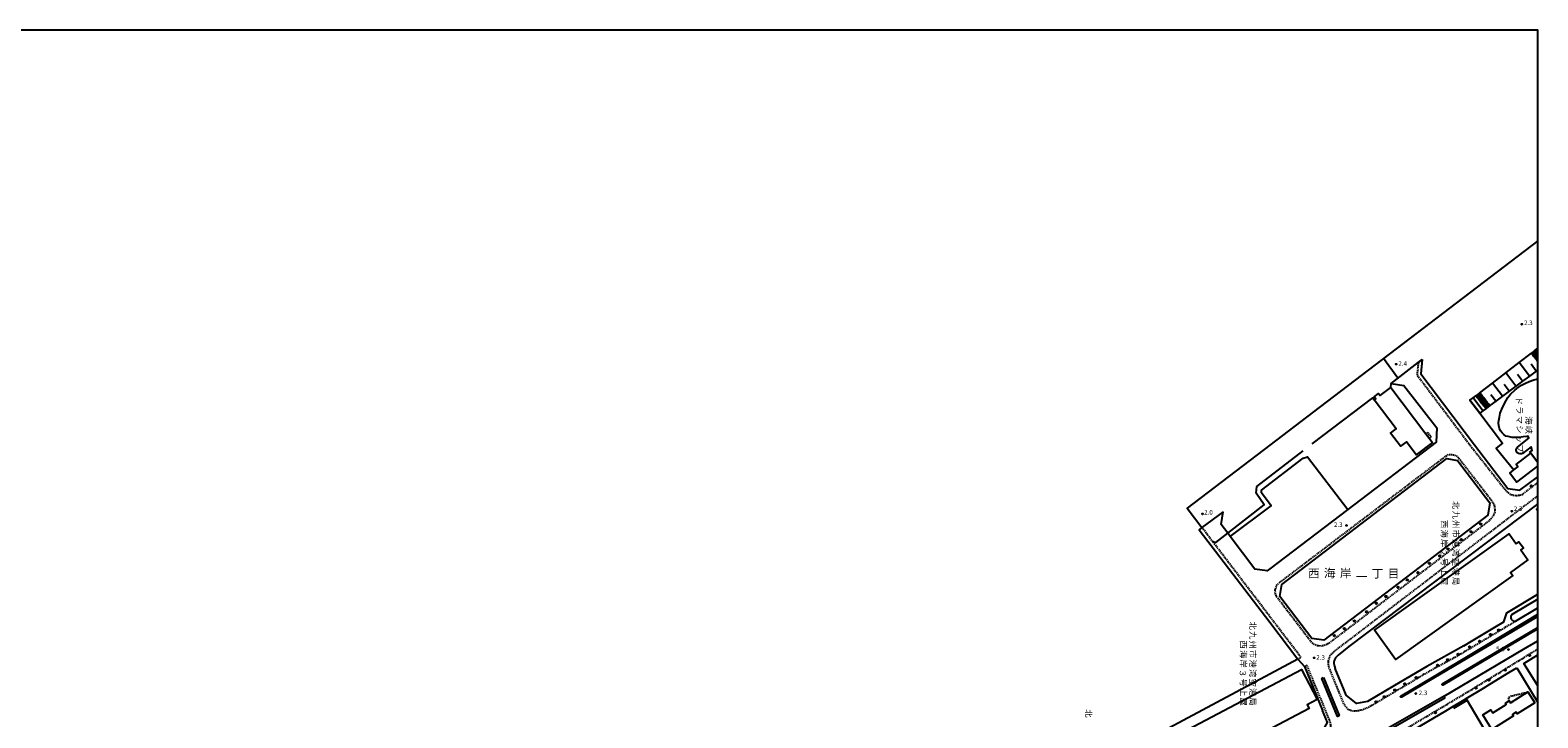
# Model space of a CAD drawing. Extents: x -6000 to -4000, y 103500 to 105000.
# Drawn here: x -5241 to -4000, y 104434 to 105000 of the extents above; entities that cross this region are included whole.
import ezdxf
from ezdxf.enums import TextEntityAlignment as Align

# ---------------------------------------------------------------- set-up
doc = ezdxf.new("R2010")
doc.units = 0
doc.linetypes.add('221300', pattern=[1.5, 1, -0.5])
doc.linetypes.add('300300', pattern=[1.5, 1, -0.5])
for name, color, linetype in [('2101000', 7, 'Continuous'), ('2101001', 7, 'Continuous'), ('2203000', 5, 'Continuous'), ('2211000', 7, 'Continuous'), ('2213000', 7, '221300'), ('2214000', 3, 'Continuous'), ('2214111', 3, 'Continuous'), ('2214121', 3, 'Continuous'), ('2214990', 3, 'Continuous'), ('2226000', 7, 'Continuous'), ('2238000', 3, 'Continuous'), ('3001000', 4, 'Continuous'), ('3002000', 5, 'Continuous'), ('3003000', 7, '300300'), ('5101000', 4, 'Continuous'), ('6101110', 6, 'Continuous'), ('6101121', 6, 'Continuous'), ('6101990', 6, 'Continuous'), ('6110000', 1, '611000'), ('6130000', 3, '613000'), ('7102001', 8, 'Continuous'), ('7312000', 1, 'Continuous'), ('8114000', 7, 'Continuous'), ('8131000', 7, 'Continuous'), ('999', 7, 'Continuous')]:
    doc.layers.add(name, color=color, linetype=linetype)
doc.styles.add('@PlotAnnotation', font='txt')
doc.styles.add('PlotAnnotation', font='txt')
doc.linetypes.add('611000', pattern='A,1,[3,dmdr.shx,S=0.2,R=0,X=0,Y=0],1', length=2)
doc.linetypes.add('613000', pattern='A,1,-0.75,[1,dmdr.shx,S=0.15,R=0,X=0,Y=0],-0.75,1', length=3.5)

# ---------------------------------------------------------------- blocks, each defined once
blk = doc.blocks.new('223800')
at = {"layer": '2238000'}
blk.add_circle((0, 0), 0.25, dxfattribs=at)
blk = doc.blocks.new('731200')
at = {"layer": '7312000'}
blk.add_circle((0, 0), 0.15, dxfattribs=at)

msp = doc.modelspace()

# ---------------------------------------------------------------- linework, layer by layer
at = {"layer": '2101000', "flags": 128}
for points in [[(-4095.08, 104728.7), (-4096.34, 104716.92), (-4052.14, 104658.32)], [(-4120.63, 104709.05), (-4110.24, 104707.42), (-4083.04, 104672.39), (-4083.56, 104660.67), (-4156.31, 104605.29)], [(-4052.14, 104658.32), (-4024.59, 104622.56), (-4014.72, 104620.98), (-4000, 104632.18)], [(-4176.02, 104497.64), (-4185.93, 104498.8), (-4212.45, 104533.6), (-4210.59, 104543.5), (-4074.85, 104647.14), (-4066.19, 104645.6), (-4039.44, 104610.66), (-4041.29, 104600.64), (-4176.02, 104497.64)], [(-4253.11, 104582.85), (-4255.27, 104585.71), (-4260.68, 104592.86), (-4259.04, 104603.13)], [(-4000, 104609.78), (-4155.67, 104492.24)], [(-4276.43, 104590.28), (-4278.85, 104588.44), (-4220.72, 104512.29), (-4197.58, 104481.98), (-4192.02, 104475.75), (-4177.13, 104439.62)], [(-4000, 104517.15), (-4020.41, 104505.08), (-4086, 104466.31), (-4112.32, 104450.61), (-4112.89, 104450.68), (-4113.04, 104450.95), (-4113.01, 104451.26), (-4112.79, 104451.49), (-4086.51, 104467.17), (-4020.77, 104506.47), (-4000, 104518.89)], [(-4054.64, 104496.72), (-4035.41, 104508.21)], [(-4155.67, 104492.24), (-4164.41, 104485.06), (-4165.8, 104483.82), (-4166.59, 104483.04), (-4166.93, 104482.58), (-4167.44, 104481.48), (-4167.72, 104480.49), (-4167.86, 104479.44), (-4167.82, 104478.34), (-4167.69, 104477.2), (-4167.4, 104476.11), (-4166.69, 104474.11)], [(-4077.22, 104451.46), (-4011.75, 104490.16), (-4000, 104497.1)], [(-4060.9, 104492.97), (-4054.64, 104496.72)], [(-4159.36, 104456.34), (-4166.69, 104474.11)], [(-4023.95, 104470.81), (-4017.37, 104474.82)], [(-4075.76, 104439.43), (-4072.12, 104441.61), (-4059.26, 104449.28), (-4059.18, 104449.33), (-4059.1, 104449.38)], [(-4044.77, 104458.12), (-4039.43, 104461.37)]]:
    msp.add_lwpolyline(points, dxfattribs=at)
at = {"layer": '2101001', "flags": 128}
for points in [[(-4120.63, 104709.05), (-4098.38, 104726.16), (-4095.08, 104728.7)], [(-4259.04, 104603.13), (-4276.43, 104590.28)], [(-4156.31, 104605.29), (-4220.72, 104556.25), (-4222.83, 104554.64), (-4232.91, 104556.15), (-4253.11, 104582.85)], [(-4035.41, 104508.21), (-4028, 104512.64), (-4025.54, 104520.03), (-4000, 104535.3)], [(-4060.9, 104492.97), (-4091.48, 104475.97), (-4117.97, 104460.17), (-4140.07, 104447.09), (-4149.22, 104445.35), (-4157.63, 104452.14), (-4159.36, 104456.34)], [(-4017.37, 104474.82), (-4000, 104446.18)], [(-4000, 104459.81), (-4011.59, 104478.38), (-4000, 104485.54)], [(-4039.43, 104461.37), (-4023.95, 104470.81)], [(-4059.1, 104449.38), (-4044.77, 104458.12)], [(-4272.31, 104350.22), (-4257.95, 104360.68), (-4244.46, 104370.41), (-4228.83, 104383.08), (-4220.72, 104389.77), (-4206.91, 104400.12), (-4179.61, 104418.1), (-4173.1, 104429.83), (-4177.13, 104439.62)], [(-4106.38, 104421.16), (-4075.76, 104439.43)]]:
    msp.add_lwpolyline(points, dxfattribs=at)
at = {"layer": '2203000', "flags": 128}
for points in [[(-4000, 104517.15), (-4020.41, 104505.08)], [(-4011.75, 104490.16), (-4000, 104497.1)]]:
    msp.add_lwpolyline(points, dxfattribs=at)
at = {"layer": '2211000', "flags": 128}
msp.add_lwpolyline([(-4000, 104531.34), (-4021.63, 104518.41), (-4022.14, 104517.31), (-4022.25, 104516.5), (-4022.16, 104515.68), (-4021.87, 104514.91), (-4021.41, 104514.24), (-4020.8, 104513.69), (-4020.07, 104513.3), (-4019.28, 104513.1), (-4018.46, 104513.1), (-4000, 104524.14)], dxfattribs=at)
at = {"layer": '2213000', "flags": 128}
for points in [[(-4095.08, 104728.7), (-4098.38, 104726.16), (-4099.46, 104716.06), (-4054.61, 104656.59)], [(-4040.15, 104595.91), (-4171.94, 104495.06), (-4174.31, 104493.67), (-4176.47, 104492.85), (-4179.12, 104492.69), (-4181.49, 104492.99), (-4183.79, 104493.91), (-4186.1, 104495.45), (-4214.87, 104533.14), (-4215.87, 104535.69), (-4216.26, 104538.32), (-4215.79, 104540.65), (-4214.92, 104542.83), (-4213.07, 104544.59), (-4075.45, 104649.28), (-4073.63, 104650.37), (-4070.99, 104650.48), (-4068.03, 104649.86), (-4065.72, 104648.37), (-4037.52, 104611.91), (-4036.26, 104609.93), (-4035.59, 104607.31), (-4035.48, 104603.2), (-4036.17, 104600.69), (-4037.34, 104599.01), (-4040.15, 104595.91)], [(-4054.61, 104656.59), (-4026.56, 104621.08), (-4024.85, 104619.29), (-4022.99, 104617.89), (-4020.65, 104617.03), (-4017.76, 104616.75), (-4015.07, 104616.91), (-4013, 104617.39), (-4000, 104627.36)], [(-4018.46, 104513.1), (-4067.32, 104483.89), (-4089.27, 104472.05), (-4115.66, 104456.3), (-4139.44, 104442.15), (-4141.26, 104441.35), (-4143.21, 104440.54), (-4145.81, 104439.79), (-4148.02, 104439.29), (-4150.03, 104439.18), (-4152.28, 104439.16), (-4154.14, 104439.58), (-4155.91, 104440.36), (-4157.34, 104441.72), (-4158.82, 104443.38), (-4159.62, 104444.84), (-4161.35, 104449.36), (-4170.93, 104472.59), (-4171.71, 104474.78), (-4172.12, 104476.37), (-4172.31, 104478), (-4172.36, 104479.65), (-4172.14, 104481.41), (-4171.67, 104483.05), (-4170.82, 104484.91), (-4169.98, 104486.02), (-4168.87, 104487.1), (-4167.4, 104488.42), (-4005.14, 104612.57), (-4000, 104616.5)], [(-4197.58, 104481.98), (-4194.81, 104483.17), (-4220.72, 104517.17), (-4276.43, 104590.28)], [(-4678.41, 104105.55), (-4679.9, 104106.62), (-4681.08, 104108.92), (-4682.05, 104112.31), (-4681.77, 104113.44), (-4681.07, 104115.07), (-4639.91, 104136.57), (-4562.97, 104176.08), (-4544.62, 104185.44), (-4496.97, 104209.73), (-4417.81, 104250.69), (-4327.5, 104299.49), (-4220.72, 104361.02), (-4216.05, 104363.64), (-4160.33, 104395.42), (-4127.04, 104414.33), (-4108.43, 104424.59), (-4074.17, 104445.04), (-4061.25, 104452.75), (-4019.45, 104478.24), (-4013.7, 104481.78), (-4000, 104490.25)], [(-4398.28, 104278.25), (-4397.68, 104277.7), (-4396.47, 104276.98), (-4395.2, 104276.77), (-4353.65, 104299.36), (-4284.59, 104337.68), (-4283.07, 104338.88), (-4281.95, 104339.77), (-4278.63, 104342.42), (-4274.55, 104345.25), (-4270.72, 104348.04), (-4256.36, 104358.49), (-4242.88, 104368.23), (-4226.6, 104380.07), (-4220.72, 104384.43), (-4204.32, 104396.44), (-4176.21, 104414.95), (-4174.82, 104416.24), (-4173.58, 104417.43), (-4172.53, 104418.92), (-4171.6, 104420.99), (-4170.98, 104422.55), (-4170.54, 104424.32), (-4170.38, 104426.54), (-4170.48, 104427.94), (-4170.67, 104429.08), (-4171.02, 104430.28), (-4171.34, 104431.35), (-4190.09, 104476.83), (-4192.02, 104475.75)]]:
    msp.add_lwpolyline(points, dxfattribs=at)
at = {"layer": '2214000', "flags": 128}
for points in [[(-4000, 104733.69), (-4000.79, 104734.73), (-4001.55, 104735.73), (-4002.1, 104736.46)], [(-4000, 104727.06), (-4000.21, 104727.33), (-4000.96, 104728.33), (-4001.72, 104729.33), (-4002.47, 104730.32), (-4003.23, 104731.32), (-4004.74, 104733.31), (-4005.27, 104734.02)], [(-4042.6, 104688.26), (-4042.67, 104688.35), (-4042.93, 104688.68), (-4043.71, 104689.66), (-4044.48, 104690.64), (-4045.26, 104691.62), (-4046.03, 104692.6), (-4046.81, 104693.58), (-4047.59, 104694.56), (-4048.36, 104695.54), (-4049.14, 104696.52), (-4049.91, 104697.5), (-4050.69, 104698.48), (-4051.02, 104698.89)], [(-4039.46, 104690.75), (-4039.79, 104691.16), (-4040.57, 104692.14), (-4041.35, 104693.12), (-4042.12, 104694.1), (-4042.9, 104695.08), (-4043.67, 104696.06), (-4044.45, 104697.04), (-4045.23, 104698.02), (-4046, 104699), (-4046.78, 104699.98), (-4047.56, 104700.96), (-4047.84, 104701.32), (-4047.88, 104701.38)]]:
    msp.add_lwpolyline(points, dxfattribs=at)
at = {"layer": '2214111', "flags": 128}
msp.add_lwpolyline([(-4039.46, 104690.75), (-4042.6, 104688.26)], dxfattribs=at)
at = {"layer": '2214121', "flags": 128}
for points in [[(-4002.1, 104736.46), (-4005.27, 104734.02)], [(-4047.88, 104701.38), (-4051.02, 104698.89)]]:
    msp.add_lwpolyline(points, dxfattribs=at)
at = {"layer": '2214990', "flags": 128}
for points in [[(-4001.55, 104735.73), (-4004.74, 104733.31)], [(-4000.79, 104734.73), (-4003.98, 104732.32)], [(-4000.04, 104733.73), (-4003.23, 104731.32)], [(-4000, 104732.19), (-4002.47, 104730.32)], [(-4000, 104730.63), (-4001.72, 104729.33)], [(-4000, 104729.06), (-4000.96, 104728.33)], [(-4000, 104727.49), (-4000.21, 104727.33)], [(-4047.56, 104700.96), (-4050.69, 104698.48)], [(-4046.78, 104699.98), (-4049.91, 104697.5)], [(-4046, 104699), (-4049.14, 104696.52)], [(-4045.23, 104698.02), (-4048.36, 104695.54)], [(-4044.45, 104697.04), (-4047.59, 104694.56)], [(-4043.67, 104696.06), (-4046.81, 104693.58)], [(-4042.9, 104695.08), (-4046.03, 104692.6)], [(-4042.12, 104694.1), (-4045.26, 104691.62)], [(-4041.35, 104693.12), (-4044.48, 104690.64)], [(-4040.57, 104692.14), (-4043.71, 104689.66)], [(-4039.79, 104691.16), (-4042.93, 104688.68)]]:
    msp.add_lwpolyline(points, dxfattribs=at)
at = {"layer": '2226000', "flags": 128}
msp.add_lwpolyline([(-4000, 104506.77), (-4078.07, 104460.62), (-4078.66, 104460.68), (-4078.81, 104460.95), (-4078.78, 104461.26), (-4078.59, 104461.47), (-4000, 104507.93)], dxfattribs=at)
for points in [[(-4176.41, 104466.73), (-4163.48, 104435.37), (-4164.84, 104434.73), (-4177.75, 104466.06), (-4176.41, 104466.73)], [(-4077.22, 104451.46), (-4140.51, 104415.05), (-4140.91, 104414.64), (-4140.96, 104414.26), (-4140.81, 104413.91), (-4140.5, 104413.67), (-4140.12, 104413.61), (-4139.76, 104413.75), (-4076.46, 104450.17), (-4077.22, 104451.46)]]:
    msp.add_lwpolyline(points, close=True, dxfattribs=at)
at = {"layer": '3001000', "flags": 128}
for points in [[(-4120.98, 104705.75), (-4092.15, 104667.41), (-4089.42, 104663.79), (-4086.75, 104660.24), (-4100.13, 104650.18), (-4108.19, 104660.91), (-4113, 104657.3), (-4121.16, 104668.15), (-4116.67, 104671.52), (-4134.63, 104695.4), (-4133.33, 104696.38), (-4134.61, 104698.09), (-4131.08, 104700.74), (-4129.83, 104699.09), (-4120.98, 104705.75)], [(-4017.83, 104576.95), (-4015.53, 104578.59), (-4011.9, 104573.53), (-4014.1, 104571.95), (-4008.14, 104563.64), (-4022.51, 104553.33), (-4020.66, 104550.74), (-4117.08, 104481.53), (-4134.44, 104505.72), (-4023.74, 104585.18), (-4017.83, 104576.95)], [(-4298.02, 104418.68), (-4194.44, 104473.29), (-4181.52, 104448.78), (-4189.92, 104444.35), (-4188.3, 104441.28), (-4283.48, 104391.1), (-4298.02, 104418.68)]]:
    msp.add_lwpolyline(points, close=True, dxfattribs=at)
for points in [[(-4000, 104641.24), (-4017.59, 104627.8), (-4023.18, 104635.12), (-4019.73, 104637.75), (-4016.37, 104640.32), (-4017.83, 104642.22), (-4005.73, 104651.47), (-4000, 104643.93)], [(-4000, 104603.91), (-4001.02, 104605.32), (-4000, 104606.06)]]:
    msp.add_lwpolyline(points, dxfattribs=at)
at = {"layer": '3002000', "flags": 128}
msp.add_lwpolyline([(-4000, 104643.93), (-4005.73, 104651.47), (-4006.46, 104652.43), (-4004.76, 104653.72), (-4005.6, 104656.8), (-4012.5, 104651.36), (-4013.59, 104650.98), (-4014.79, 104650.91), (-4016.06, 104651.3), (-4017, 104651.93), (-4017.4, 104652.27), (-4017.85, 104653.29), (-4017.9, 104654.41), (-4017.46, 104655.68), (-4016.64, 104656.61), (-4007.5, 104663.82), (-4007.96, 104665.52), (-4008.68, 104665.37), (-4012.07, 104664.9), (-4015.32, 104664.57), (-4017.91, 104664.42), (-4021.26, 104664.49), (-4024.33, 104665.19), (-4026.44, 104665.65), (-4027.99, 104666.82), (-4029.43, 104668.33), (-4030.87, 104670.08), (-4031.65, 104671.95), (-4032.16, 104674.07), (-4032.29, 104676.42), (-4032.06, 104678.61), (-4031.69, 104681.33), (-4030.99, 104684.54), (-4029.71, 104687.71), (-4028.24, 104690.93), (-4026.05, 104694.86), (-4024.8, 104697.29), (-4022.53, 104700.17), (-4018.76, 104703.75), (-4016.24, 104705.65), (-4013.4, 104707.57), (-4010.27, 104709.28), (-4007.1, 104710.71), (-4003.29, 104712.07), (-4000, 104712.93)], dxfattribs=at)
msp.add_lwpolyline([(-4002.56, 104446.05), (-4017.12, 104436.86), (-4017.93, 104438.13), (-4020.73, 104436.36), (-4020, 104435.21), (-4037.74, 104424.02), (-4045.37, 104436.12), (-4038.75, 104440.29), (-4037.08, 104437.64), (-4026, 104444.63), (-4026.62, 104445.63), (-4023.53, 104447.58), (-4022.44, 104445.85), (-4008.13, 104454.88), (-4002.56, 104446.05)], close=True, dxfattribs=at)
at = {"layer": '3003000', "flags": 128}
for points in [[(-4089.42, 104663.79), (-4092.15, 104667.41), (-4090.61, 104668.57), (-4087.88, 104664.95), (-4089.42, 104663.79)], [(-4023.53, 104447.58), (-4023.88, 104448.21), (-4024.03, 104448.9), (-4023.99, 104449.62), (-4023.76, 104450.29), (-4023.34, 104450.88), (-4022.79, 104451.32), (-4021.7, 104451.67), (-4008.13, 104454.88), (-4022.44, 104445.85), (-4023.53, 104447.58)]]:
    msp.add_lwpolyline(points, close=True, dxfattribs=at)
at = {"layer": '5101000', "flags": 128}
msp.add_lwpolyline([(-4000, 104826.55), (-4127, 104729.61), (-4184.59, 104685.65), (-4220.71, 104658.07), (-4288.54, 104606.3), (-4276.43, 104590.28), (-4278.85, 104588.44), (-4220.72, 104512.29), (-4197.58, 104481.98), (-4220.72, 104469.6), (-4969.31, 104068.9), (-5067.43, 103872.88), (-5076.14, 103855.49), (-5112.23, 103783.4), (-5117.15, 103773.55), (-5133.95, 103740), (-5178.72, 103650.58), (-5205.89, 103596.3), (-5196.78, 103581.93), (-5222, 103531.14)], dxfattribs=at)
at = {"layer": '6101110', "flags": 128}
for points in [[(-4000, 104720.18), (-4001.31, 104719.2), (-4006.95, 104715), (-4012.51, 104710.85), (-4018.06, 104706.71), (-4023.62, 104702.56), (-4029.18, 104698.41), (-4034.66, 104694.33), (-4039.46, 104690.75)], [(-4042.67, 104688.35), (-4045.24, 104686.43), (-4047.82, 104684.51)]]:
    msp.add_lwpolyline(points, dxfattribs=at)
at = {"layer": '6101121', "flags": 128}
for points in [[(-4000, 104733.69), (-4000.79, 104734.73), (-4001.55, 104735.73), (-4002.1, 104736.46), (-4000, 104738.07)], [(-4039.46, 104690.75), (-4039.79, 104691.16), (-4040.57, 104692.14), (-4041.35, 104693.12), (-4042.12, 104694.1), (-4042.9, 104695.08), (-4043.67, 104696.06), (-4044.45, 104697.04), (-4045.23, 104698.02), (-4046, 104699), (-4046.78, 104699.98), (-4047.56, 104700.96), (-4047.84, 104701.32), (-4037.43, 104709.31), (-4026.43, 104717.76), (-4015.44, 104726.21), (-4005.27, 104734.02), (-4004.74, 104733.31), (-4003.23, 104731.32), (-4002.47, 104730.32), (-4001.72, 104729.33), (-4000.96, 104728.33), (-4000.21, 104727.33), (-4000, 104727.06)], [(-4047.82, 104684.51), (-4055.9, 104695.13), (-4053.34, 104697.1), (-4051.02, 104698.89), (-4050.69, 104698.48), (-4049.91, 104697.5), (-4049.14, 104696.52), (-4048.36, 104695.54), (-4047.59, 104694.56), (-4046.81, 104693.58), (-4046.03, 104692.6), (-4045.26, 104691.62), (-4044.48, 104690.64), (-4043.71, 104689.66), (-4042.93, 104688.68), (-4042.67, 104688.35)]]:
    msp.add_lwpolyline(points, dxfattribs=at)
at = {"layer": '6101990', "flags": 128}
for points in [[(-4006.95, 104715), (-4015.44, 104726.21)], [(-4001.31, 104719.2), (-4005.58, 104724.85)], [(-4018.06, 104706.71), (-4026.43, 104717.76)], [(-4012.51, 104710.85), (-4016.72, 104716.42)], [(-4034.66, 104694.33), (-4038.76, 104699.74)], [(-4029.18, 104698.41), (-4037.43, 104709.31)], [(-4023.62, 104702.56), (-4027.78, 104708.05)], [(-4045.24, 104686.43), (-4053.34, 104697.1)]]:
    msp.add_lwpolyline(points, dxfattribs=at)
at = {"layer": '6110000', "flags": 128}
for points in [[(-4000, 104826.55), (-4127, 104729.61), (-4184.59, 104685.65), (-4220.71, 104658.07), (-4288.54, 104606.3), (-4276.43, 104590.28), (-4278.85, 104588.44), (-4220.72, 104512.29), (-4197.58, 104481.98), (-4220.72, 104469.6), (-4969.31, 104068.9), (-5067.43, 103872.88), (-5076.14, 103855.49), (-5112.23, 103783.4), (-5117.15, 103773.55), (-5133.95, 103740), (-5178.72, 103650.58), (-5205.89, 103596.3), (-5196.78, 103581.93), (-5222, 103531.14), (-5220.79, 103530.63), (-5223.68, 103524.97)], [(-4055.9, 104695.13), (-4047.82, 104684.51), (-4029, 104659.77), (-4034.2, 104655.8), (-4019.73, 104637.75)], [(-4020.41, 104505.08), (-4086, 104466.31), (-4112.32, 104450.61), (-4112.89, 104450.68), (-4113.04, 104450.95), (-4113.01, 104451.26), (-4112.79, 104451.49)], [(-4077.22, 104451.46), (-4011.75, 104490.16)]]:
    msp.add_lwpolyline(points, dxfattribs=at)
at = {"layer": '6130000', "flags": 128}
for points in [[(-4120.98, 104705.75), (-4120.63, 104709.05), (-4115.31, 104713.32), (-4127, 104729.61)], [(-4185.63, 104659.13), (-4135.77, 104697.26), (-4134.63, 104695.4)], [(-4267.45, 104578.85), (-4265.1, 104578.11), (-4255.27, 104585.71), (-4225.33, 104608.88), (-4231.9, 104618.6), (-4231.34, 104624.17), (-4193.05, 104653.45)], [(-4253.11, 104582.85), (-4219.44, 104608.29), (-4227.58, 104618.99), (-4227.45, 104621.05), (-4193.13, 104647.4), (-4189.5, 104648.43), (-4156.31, 104605.29)], [(-4156.31, 104605.29), (-4220.72, 104556.25), (-4222.83, 104554.64), (-4232.91, 104556.15), (-4253.11, 104582.85)], [(-4035.41, 104508.21), (-4028, 104512.64), (-4025.54, 104520.03), (-4000, 104535.3)], [(-4060.9, 104492.97), (-4091.48, 104475.97), (-4117.97, 104460.17), (-4140.07, 104447.09), (-4149.22, 104445.35), (-4157.63, 104452.14), (-4159.36, 104456.34)], [(-4017.37, 104474.82), (-4000, 104446.18)], [(-4000, 104459.81), (-4011.59, 104478.38), (-4000, 104485.54)], [(-4039.43, 104461.37), (-4023.95, 104470.81)], [(-4034.73, 104408.69), (-4058.29, 104448.03), (-4059.1, 104449.38), (-4044.77, 104458.12)], [(-4272.31, 104350.22), (-4257.95, 104360.68), (-4244.46, 104370.41), (-4228.83, 104383.08), (-4220.72, 104389.77), (-4206.91, 104400.12), (-4179.61, 104418.1), (-4173.1, 104429.83), (-4177.13, 104439.62)], [(-4106.38, 104421.16), (-4075.76, 104439.43)], [(-4069.12, 104441.54), (-4058.29, 104448.03)]]:
    msp.add_lwpolyline(points, dxfattribs=at)
at = {"layer": '7102001', "flags": 128}
msp.add_lwpolyline([(-4000, 104826.55), (-4184.59, 104685.65), (-4220.71, 104658.07), (-4288.54, 104606.3), (-4276.43, 104590.28), (-4278.85, 104588.44), (-4220.72, 104512.29), (-4197.58, 104481.98), (-4220.72, 104469.6), (-4969.31, 104068.9)], dxfattribs=at)
at = {"layer": '999', "flags": 128}
msp.add_lwpolyline([(-6000, 103500), (-4000, 103500), (-4000, 105000), (-6000, 105000)], close=True, dxfattribs=at)

# ---------------------------------------------------------------- block references
at = {"layer": '2238000', "xscale": 2.5, "yscale": 2.5, "zscale": 2.5}
for p in [(-4005.4, 104624.62), (-4055.12, 104586.81), (-4047.03, 104593.16), (-4063.03, 104580.41), (-4089.24, 104560.78), (-4080.74, 104566.86), (-4073.94, 104572.54), (-4098.74, 104553.24), (-4115.16, 104541.04), (-4107.52, 104547.2), (-4133.01, 104527.82), (-4125.01, 104533.49), (-4150.97, 104513.3), (-4140.96, 104520.86), (-4167.45, 104501.21), (-4159.29, 104507), (-4038.96, 104502.04), (-4032.26, 104505.78), (-4065.64, 104485.92), (-4056.12, 104491.86), (-4047.89, 104496.69), (-4082.56, 104476.79), (-4074.23, 104481.37), (-4006.77, 104485.1), (-4109.45, 104461.46), (-4100.16, 104466.76), (-4040.32, 104464.66), (-4026.86, 104472.94), (-4126.45, 104450.9), (-4117.7, 104456.37), (-4050.94, 104458.17), (-4133.26, 104446.58), (-4084.44, 104437.89)]:
    msp.add_blockref('223800', p, dxfattribs=at)
at = {"layer": '7312000', "xscale": 2.5, "yscale": 2.5, "zscale": 2.5}
for p in [(-4013.15, 104757.75, 2.3), (-4116.6, 104724.91, 2.4), (-4276.08, 104601.54, 2), (-4021.42, 104603.76, 2.3), (-4157.51, 104592.12, 2.3), (-4024.06, 104489.76, 5.8), (-4184, 104482.98, 2.3), (-4100.38, 104453.57, 2.3)]:
    msp.add_blockref('731200', p, dxfattribs=at)

# ---------------------------------------------------------------- texts
at = {"layer": '7312000', "style": 'PlotAnnotation'}
for s, p in [('2.3', (-4007.81, 104758.46)), ('2.4', (-4111.27, 104724.91)), ('2.0', (-4271.1, 104602.4)), ('2.3', (-4016.22, 104605.4)), ('2.3', (-4164.27, 104592.21)), ('5.8', (-4030.81, 104489.79)), ('2.3', (-4178.79, 104482.85)), ('2.3', (-4094.57, 104453.66))]:
    msp.add_text(s, height=3.75, dxfattribs=at).set_placement(p, align=Align.MIDDLE)
at = {"layer": '8114000', "style": 'PlotAnnotation'}
for s, p in [('西', (-4184.4, 104551.66)), ('海', (-4171.28, 104551.84)), ('岸', (-4158.15, 104551.86)), ('一', (-4145.03, 104548.91)), ('丁', (-4131.9, 104551.54)), ('目', (-4118.78, 104551.59))]:
    msp.add_text(s, height=7, dxfattribs=at).set_placement(p, align=Align.MIDDLE)
at = {"layer": '8131000', "style": '@PlotAnnotation'}
for s, p in [('ド', (-4016.23, 104694.65)), ('ラ', (-4015.71, 104686.84)), ('マ', (-4015.75, 104679.03)), ('シ', (-4015.51, 104671.22)), ('海', (-4008.18, 104678.62)), ('峡', (-4008.09, 104670.81)), ('ッ', (-4015.92, 104663.4)), ('プ', (-4015.45, 104655.59)), ('北', (-4068.07, 104608.7)), ('九', (-4067.99, 104600.88)), ('海', (-4077.59, 104585.3)), ('西', (-4077.6, 104593.12)), ('州', (-4068.18, 104593.07)), ('市', (-4068.1, 104585.26)), ('岸', (-4077.62, 104577.49)), ('港', (-4068.08, 104577.45)), ('２', (-4078.19, 104569.68)), ('号', (-4077.6, 104561.87)), ('湾', (-4068.13, 104569.63)), ('空', (-4068.07, 104561.82)), ('屋', (-4077.61, 104546.24)), ('上', (-4077.62, 104554.05)), ('局', (-4068.17, 104546.2)), ('港', (-4068.08, 104554.01)), ('北', (-4235.24, 104509.43)), ('九', (-4235.16, 104501.61)), ('海', (-4242.91, 104485.98)), ('西', (-4242.92, 104493.79)), ('州', (-4235.35, 104493.8)), ('市', (-4235.27, 104485.99)), ('岸', (-4242.94, 104478.17)), ('港', (-4235.25, 104478.18)), ('３', (-4243.51, 104470.36)), ('号', (-4242.92, 104462.54)), ('湾', (-4235.3, 104470.36)), ('空', (-4235.24, 104462.55)), ('屋', (-4242.93, 104446.92)), ('上', (-4242.94, 104454.73)), ('局', (-4235.34, 104446.93)), ('港', (-4235.25, 104454.74)), ('北', (-4370.43, 104437.15))]:
    msp.add_text(s, height=5, rotation=270, dxfattribs=at).set_placement(p, align=Align.MIDDLE)

doc.saveas('drawing.dxf')
